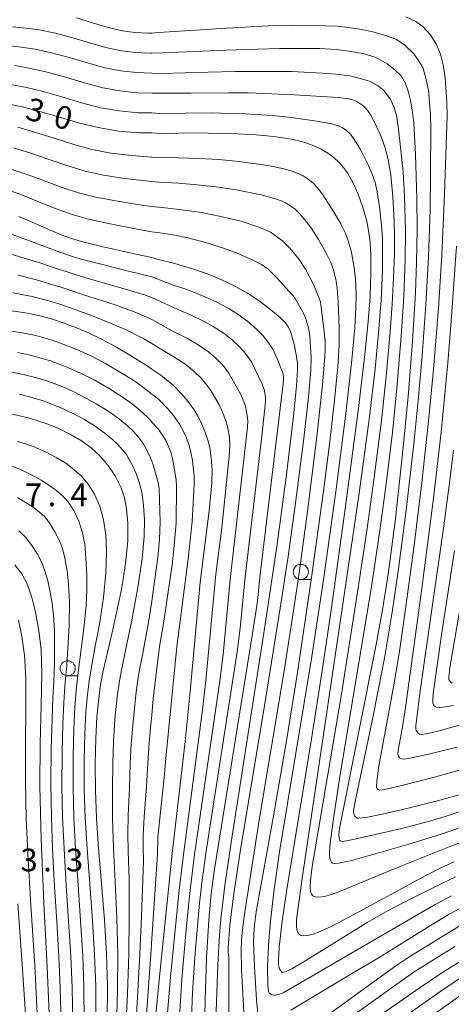
# Model space of a CAD drawing. Units: millimetres. Extents: x -70000 to -68000, y 27000 to 28500.
# Drawn here: x -68336 to -68265, y 27944 to 28106 of the extents above; entities that cross this region are included whole.
import ezdxf

# ---------------------------------------------------------------- set-up
doc = ezdxf.new("R2010")
doc.units = ezdxf.units.MM
for name, color, linetype, lineweight in [('633100_広葉樹林', 7, 'Continuous', 9), ('710100_等高線（計曲線）', 7, 'Continuous', 20), ('710107_等高線（計曲線）（注記）', 7, 'Continuous', 20), ('710200_等高線（主曲線）', 7, 'Continuous', 9), ('731207_図化機測定による標高点（注記）', 7, 'Continuous', 20)]:
    doc.layers.add(name, color=color, linetype=linetype, lineweight=lineweight)
doc.styles.add('Style-WORKING', font='txt')

msp = doc.modelspace()

# ---------------------------------------------------------------- linework, layer by layer
at = {"layer": '633100_広葉樹林'}
for p, q in [((-68289.82, 28014.12), (-68288.153, 28014.12)), ((-68328.27, 27998.22), (-68326.603, 27998.22))]:
    msp.add_line(p, q, dxfattribs=at)
for centre in [(-68289.82, 28015.37), (-68328.27, 27999.47)]:
    msp.add_circle(centre, 1.25, dxfattribs=at)
at = {"layer": '710100_等高線（計曲線）', "flags": 128}
for points in [[(-68326.84, 28106.74), (-68323.99, 28105.88), (-68321.39, 28105.1), (-68319.25, 28104.6), (-68317.22, 28104.33), (-68314.94, 28104.24), (-68314.37, 28104.26)], [(-68314.37, 28104.26), (-68313.29, 28104.32), (-68301.98, 28105.06), (-68295.2, 28105.42), (-68291.39, 28105.578), (-68287.845, 28105.521), (-68283.785, 28105.406), (-68280.411, 28104.949), (-68278.152, 28104.52), (-68276.179, 28103.977), (-68274.121, 28103.233), (-68272.72, 28102.318), (-68271.204, 28100.803), (-68270.518, 28099.888), (-68269.718, 28098.573), (-68269.26, 28097.058), (-68268.774, 28094.827), (-68268.574, 28092.855), (-68268.431, 28090.796), (-68268.38, 28088.41), (-68268.41, 28081.11), (-68268.5, 28075.06), (-68268.77, 28067.3), (-68269.19, 28059.47), (-68269.82, 28051.02), (-68270.47, 28043.66), (-68271.19, 28036.51), (-68272.44, 28025.54), (-68273.7, 28015.9), (-68274.77, 28008.71), (-68276.04, 28001.16), (-68276.98, 27996.07), (-68278.1, 27990.52), (-68280.88, 27977.49), (-68281.11, 27975.95), (-68281.06, 27975.43), (-68280.88, 27975.05), (-68280.58, 27974.8), (-68280.52, 27974.78), (-68280.4, 27974.77), (-68280.23, 27974.76), (-68279.12, 27974.88), (-68276.4, 27975.4), (-68273.01, 27976.17), (-68267.27, 27977.62), (-68262.56, 27978.96)], [(-68314.37, 28087.78), (-68316.53, 28087.82), (-68319.91, 28088.09), (-68323.22, 28088.65), (-68326.51, 28089.47), (-68329.85, 28090.46), (-68333.01, 28091.38), (-68335.76, 28092.09), (-68338.37, 28092.63)], [(-68314.37, 28087.78), (-68313.02, 28087.7), (-68306.82, 28087.77), (-68305.08, 28087.76), (-68300.2, 28087.65), (-68297.2, 28087.46), (-68294.28, 28087.19), (-68291.67, 28086.82), (-68289.93, 28086.44), (-68288.81, 28086.1), (-68287.66, 28085.66), (-68286.6, 28085.17), (-68285.38, 28084.46), (-68284.4, 28083.73), (-68283.47, 28082.88), (-68282.77, 28082.07), (-68282.13, 28081.19), (-68281.55, 28080.22), (-68280.97, 28079.04), (-68280.32, 28077.53), (-68279.54, 28075.31), (-68278.95, 28073.22), (-68278.58, 28071.38), (-68278.38, 28069.69), (-68278.26, 28067.7), (-68278.25, 28064.61), (-68278.4, 28060.81), (-68278.71, 28056.66), (-68279.24, 28051.26), (-68280.29, 28042.39), (-68282.43, 28026.16), (-68284.84, 28009.05), (-68286.36, 27998.74), (-68288.07, 27987.82), (-68292.17, 27962.65), (-68292.89, 27957.77), (-68293.41, 27953.45), (-68293.52, 27951.36), (-68293.49, 27950.54), (-68293.34, 27949.92), (-68292.94, 27949.37), (-68292.89, 27949.36), (-68292.81, 27949.34), (-68292.7, 27949.34), (-68292.33, 27949.43), (-68291.29, 27949.93), (-68289, 27951.28), (-68278.87, 27957.54), (-68275.42, 27959.52), (-68270.99, 27961.79), (-68264.3, 27965.08)], [(-68336.36, 28074), (-68334.02, 28072.98), (-68331.28, 28071.78), (-68329.21, 28070.92), (-68328, 28070.47), (-68326, 28069.87), (-68322.42, 28068.99), (-68317.26, 28067.84), (-68314.37, 28067.22)], [(-68314.37, 28067.22), (-68313.29, 28066.89), (-68310.6, 28066.23), (-68307.52, 28065.33), (-68305.52, 28064.64), (-68302.73, 28063.51), (-68300.59, 28062.47), (-68298.63, 28061.35), (-68296.67, 28060.07), (-68294.81, 28058.68), (-68293.23, 28057.33), (-68292.35, 28056.44), (-68291.88, 28055.78), (-68291.63, 28055.29), (-68291.33, 28054.48), (-68290.86, 28052.68), (-68290.51, 28050.87), (-68290.39, 28049.83), (-68290.36, 28048.7), (-68290.52, 28046.06), (-68291.04, 28041.06), (-68292.19, 28031.46), (-68293.73, 28019.93), (-68295.63, 28007.06), (-68301.33, 27970.77), (-68302.36, 27963.67), (-68303.01, 27958.09), (-68303.23, 27955.42), (-68303.48, 27950.67), (-68303.88, 27939.75)], [(-68338.26, 28058.55), (-68334.9, 28058.05), (-68332.6, 28057.58), (-68330.62, 28057.01), (-68328.7, 28056.36), (-68326.82, 28055.64), (-68324.85, 28054.82), (-68322.69, 28053.79), (-68320.21, 28052.46), (-68317.45, 28050.81), (-68315.16, 28049.34), (-68314.37, 28048.8)], [(-68314.37, 28048.8), (-68313.57, 28048.28), (-68312.91, 28047.83), (-68310.84, 28046.11), (-68309.54, 28044.82), (-68308.44, 28043.54), (-68307.41, 28042.11), (-68306.73, 28040.99), (-68306.13, 28039.74), (-68305.54, 28038.26), (-68305.09, 28036.93), (-68304.85, 28035.92), (-68304.58, 28034.18), (-68304.46, 28032.2), (-68304.48, 28030.05), (-68304.92, 28025.45), (-68306.4, 28013.69), (-68308.06, 27995.63), (-68308.91, 27987.39), (-68311.03, 27968.91), (-68313.07, 27949.16), (-68313.89, 27940.68), (-68314.25, 27936.12), (-68314.37, 27931.92)], [(-68338.11, 28041.57), (-68334.82, 28040.78), (-68331.97, 28039.89), (-68329.64, 28038.96), (-68327.69, 28038), (-68325.98, 28036.97), (-68324.42, 28035.83), (-68322.96, 28034.51), (-68321.6, 28032.93), (-68320.39, 28031.1), (-68319.46, 28029.25), (-68318.88, 28027.59), (-68318.56, 28025.79), (-68318.38, 28023.42), (-68318.37, 28020.58), (-68318.66, 28017.2), (-68319.17, 28013.77), (-68319.45, 28012.28), (-68320.16, 28008.88), (-68320.78, 28006.12), (-68321.65, 28002.38), (-68322.4, 27999.07), (-68322.84, 27996.82), (-68323.15, 27994.48), (-68323.44, 27991.48), (-68323.65, 27987.88), (-68323.75, 27983.74), (-68323.71, 27979.33), (-68323.52, 27974.78), (-68323.19, 27969.75), (-68322.71, 27963.98), (-68322.21, 27957.97), (-68321.85, 27952.36), (-68321.69, 27947.11), (-68321.75, 27941.38)], [(-68331.27, 27941.21), (-68331.66, 27950.19), (-68332.19, 27960.66), (-68332.65, 27971.28), (-68332.87, 27980.01), (-68332.82, 27987.01), (-68332.63, 27993.38), (-68332.52, 27998.6), (-68332.65, 28002.5), (-68333.02, 28005.72), (-68333.58, 28008.71), (-68334.24, 28011.35), (-68334.96, 28013.43), (-68335.82, 28015.06), (-68337, 28016.54)], [(-68263.41, 28010.14), (-68265.25, 27999.58), (-68265.41, 27998.04), (-68265.38, 27997.63), (-68265.21, 27997.32), (-68264.86, 27997.03)], [(-68284.48, 27936.86), (-68270.15, 27946.85), (-68266.91, 27949.01), (-68260.72, 27952.86)]]:
    msp.add_lwpolyline(points, dxfattribs=at)
at = {"layer": '710200_等高線（主曲線）', "flags": 128}
for points in [[(-68363.05, 28107.32), (-68362.61, 28105.17), (-68362.21, 28104.03), (-68361.79, 28103.42), (-68361.26, 28103.07), (-68360.54, 28102.83), (-68359.23, 28102.65), (-68356.38, 28102.6), (-68351.67, 28102.67), (-68347.12, 28102.68), (-68343.03, 28102.55), (-68339.35, 28102.31), (-68336.31, 28102), (-68333.66, 28101.59), (-68330.96, 28101.01), (-68328.04, 28100.23), (-68325, 28099.32), (-68322.12, 28098.52), (-68319.51, 28098), (-68316.95, 28097.73), (-68314.37, 28097.65)], [(-68357.32, 28106.58), (-68356.1, 28106.25), (-68354.35, 28105.94), (-68352.54, 28105.76), (-68350.11, 28105.71), (-68346.56, 28105.66), (-68342.44, 28105.55), (-68338.67, 28105.37), (-68335.63, 28105.12), (-68332.96, 28104.76), (-68330.28, 28104.23), (-68327.44, 28103.48), (-68324.5, 28102.6), (-68321.76, 28101.81), (-68319.38, 28101.3), (-68317.08, 28101.03), (-68314.59, 28100.95), (-68314.37, 28100.95)], [(-68272.491, 28106.922), (-68270.861, 28106.178), (-68269.718, 28105.349), (-68268.431, 28103.948), (-68267.43, 28102.376), (-68266.801, 28100.746), (-68266.344, 28099.002), (-68266.001, 28096.857), (-68265.829, 28094.456), (-68265.743, 28092.855), (-68265.7, 28090.62), (-68266.11, 28077.71), (-68266.57, 28067.61), (-68267.11, 28058.89), (-68267.92, 28048.78), (-68268.79, 28039.75), (-68269.9, 28029.65), (-68271.16, 28019.37), (-68272.64, 28008.45), (-68273.62, 28001.94), (-68274.54, 27996.41), (-68277.01, 27983.07), (-68277.3, 27980.82), (-68277.31, 27979.94), (-68277.23, 27979.61), (-68277.07, 27979.46), (-68276.79, 27979.39), (-68276.34, 27979.44), (-68273.57, 27980.05), (-68268.01, 27981.47), (-68261.74, 27983.23)], [(-68252.43, 27979.7), (-68265.32, 27975.23), (-68268.38, 27974.31), (-68273.17, 27973.08), (-68281.95, 27971.06), (-68283, 27970.9), (-68283.24, 27970.94), (-68283.37, 27971.09), (-68283.52, 27971.54), (-68283.56, 27972), (-68283.43, 27973.06), (-68277.36, 28003.66), (-68276.37, 28009.11), (-68275.43, 28015.01), (-68274.27, 28023.7), (-68273.02, 28034.87), (-68272.12, 28044.3), (-68271.45, 28052.69), (-68270.92, 28061.41), (-68270.71, 28066.43), (-68270.62, 28071.8), (-68270.66, 28076.98), (-68270.9, 28084.27), (-68271.176, 28089.395), (-68271.433, 28091.568), (-68271.748, 28093.112), (-68272.091, 28094.684), (-68272.605, 28096.028), (-68273.291, 28097.172), (-68274.321, 28098.201), (-68275.55, 28099.202), (-68277.409, 28100.203), (-68279.353, 28100.803), (-68281.926, 28101.289), (-68283.985, 28101.518), (-68286.672, 28101.689), (-68289.732, 28101.718), (-68293.35, 28101.7), (-68302.23, 28101.42), (-68312.58, 28100.99), (-68314.37, 28100.95)], [(-68337, 28098.88), (-68334.36, 28098.42), (-68331.64, 28097.8), (-68328.65, 28096.97), (-68325.5, 28096.03), (-68322.49, 28095.23), (-68319.65, 28094.7), (-68316.81, 28094.42), (-68314.37, 28094.36)], [(-68240.27, 27981.17), (-68266.48, 27972.16), (-68272.14, 27970.39), (-68281.41, 27967.8), (-68283.62, 27967.33), (-68284.31, 27967.29), (-68284.57, 27967.36), (-68284.75, 27967.52), (-68284.96, 27967.96), (-68285.11, 27968.64), (-68285.11, 27969.25), (-68284.91, 27971.06), (-68284.32, 27975.39), (-68283.31, 27981.95), (-68278.24, 28012.57), (-68276.78, 28022.22), (-68275.79, 28029.45), (-68274.71, 28038.36), (-68273.9, 28046.27), (-68273.24, 28054.25), (-68272.83, 28060.87), (-68272.61, 28066.93), (-68272.56, 28071.66), (-68272.69, 28077.33), (-68272.92, 28081.332), (-68273.32, 28084.992), (-68273.749, 28088.766), (-68273.978, 28090.453), (-68274.407, 28091.968), (-68275.007, 28093.341), (-68276.151, 28094.77), (-68277.037, 28095.542), (-68278.495, 28096.314), (-68280.039, 28096.772), (-68281.812, 28097.172), (-68284.042, 28097.458), (-68286.272, 28097.629), (-68291.22, 28097.89), (-68300.66, 28097.9), (-68305.08, 28097.8), (-68312.67, 28097.59), (-68314.37, 28097.65)], [(-68337.68, 28095.76), (-68335.06, 28095.26), (-68332.32, 28094.59), (-68329.25, 28093.71), (-68326.01, 28092.75), (-68322.85, 28091.94), (-68319.78, 28091.4), (-68316.67, 28091.12), (-68314.37, 28091.07)], [(-68259.64, 27972.16), (-68265.07, 27970.14), (-68273.32, 27966.83), (-68283.85, 27962.51), (-68285.17, 27962.03), (-68285.93, 27961.83), (-68286.84, 27961.72), (-68287.43, 27961.78), (-68287.82, 27961.96), (-68288.05, 27962.23), (-68288.2, 27962.63), (-68288.27, 27963.37), (-68288.23, 27964.45), (-68287.92, 27966.76), (-68283.19, 27994.88), (-68280.47, 28012.03), (-68278.95, 28022.13), (-68277.71, 28030.95), (-68276.46, 28040.78), (-68275.66, 28048.21), (-68275.06, 28054.99), (-68274.74, 28059.55), (-68274.51, 28063.95), (-68274.39, 28067.76), (-68274.38, 28071.21), (-68274.46, 28074.35), (-68274.63, 28077.23), (-68274.99, 28080.89), (-68275.42, 28083.41), (-68275.96, 28085.48), (-68276.63, 28087.3), (-68277.6, 28089.43), (-68278.28, 28090.71), (-68278.94, 28091.65), (-68279.59, 28092.28), (-68280.4, 28092.85), (-68281.04, 28093.16), (-68281.9, 28093.41), (-68283.67, 28093.63), (-68290.85, 28094.08), (-68298.47, 28094.37), (-68301.77, 28094.42), (-68307.98, 28094.36), (-68314.37, 28094.36)], [(-68314.37, 28091.07), (-68313.06, 28091.01), (-68304.61, 28091.07), (-68303.03, 28091.06), (-68298.95, 28090.95), (-68294.52, 28090.65), (-68291.81, 28090.37), (-68287.55, 28089.79), (-68284.69, 28089.27), (-68283.58, 28088.95), (-68283, 28088.69), (-68282.26, 28088.2), (-68281.67, 28087.62), (-68281.07, 28086.83), (-68280, 28085.03), (-68278.76, 28082.64), (-68278.04, 28080.96), (-68277.58, 28079.58), (-68277.21, 28078.06), (-68276.82, 28075.59), (-68276.5, 28072.54), (-68276.37, 28070.29), (-68276.32, 28067.86), (-68276.35, 28065.14), (-68276.58, 28060.19), (-68276.98, 28054.82), (-68277.57, 28048.85), (-68278.5, 28040.93), (-68280.19, 28028.39), (-68282.81, 28010.44), (-68289.62, 27964.81), (-68290.51, 27958.07), (-68290.54, 27956.89), (-68290.43, 27956.15), (-68290.3, 27955.85), (-68290.1, 27955.61), (-68289.86, 27955.45), (-68289.39, 27955.36), (-68288.68, 27955.41), (-68287.8, 27955.61), (-68286.64, 27956.06), (-68284.69, 27956.97), (-68280.12, 27959.37), (-68269.2, 27965.29), (-68266.81, 27966.5), (-68264.52, 27967.54)], [(-68336.5, 28088.71), (-68333.76, 28087.93), (-68330.68, 28086.96), (-68327.45, 28085.93), (-68324.3, 28085.07), (-68321.15, 28084.46), (-68317.71, 28084.05), (-68314.37, 28083.8)], [(-68337.23, 28085.33), (-68334.52, 28084.49), (-68331.52, 28083.46), (-68328.4, 28082.39), (-68325.39, 28081.48), (-68322.38, 28080.82), (-68318.89, 28080.29), (-68314.88, 28079.8), (-68314.37, 28079.75)], [(-68314.37, 28083.8), (-68312.68, 28083.75), (-68309.95, 28083.68), (-68306.64, 28083.58), (-68303.35, 28083.39), (-68300.53, 28083.13), (-68296.35, 28082.59), (-68294.37, 28082.24), (-68292.62, 28081.86), (-68291.27, 28081.47), (-68290.29, 28081.1), (-68289.43, 28080.7), (-68288.45, 28080.07), (-68287.65, 28079.37), (-68287.09, 28078.75), (-68286.31, 28077.73), (-68284.69, 28075.28), (-68283.21, 28072.81), (-68282.5, 28071.37), (-68281.99, 28070), (-68281.53, 28068.32), (-68281.08, 28065.93), (-68280.82, 28063.78), (-68280.7, 28061.09), (-68280.72, 28059.01), (-68280.91, 28055.66), (-68281.41, 28050.33), (-68282.42, 28041.51), (-68284.01, 28029.04), (-68286.03, 28014.43), (-68287.98, 28001.43), (-68293.31, 27969.18), (-68294.26, 27962.61), (-68294.88, 27957.26), (-68295.17, 27953.74), (-68295.3, 27950.25), (-68295.27, 27947.21), (-68295.16, 27946.15), (-68295.01, 27945.85), (-68294.72, 27945.65), (-68294.27, 27945.54), (-68294.1, 27945.54), (-68293.27, 27945.71), (-68292.73, 27945.97), (-68267.66, 27960.51), (-68264.98, 27961.96)], [(-68337.97, 28081.94), (-68335.27, 28081.05), (-68332.35, 28079.97), (-68329.34, 28078.85), (-68326.48, 28077.9), (-68323.61, 28077.18), (-68320.07, 28076.52), (-68315.71, 28075.83), (-68314.37, 28075.64)], [(-68314.37, 28079.75), (-68313.26, 28079.65), (-68310.02, 28079.48), (-68306.94, 28079.24), (-68303.37, 28078.83), (-68300.2, 28078.33), (-68296.36, 28077.55), (-68294.16, 28076.99), (-68292.91, 28076.54), (-68292.24, 28076.22), (-68291.52, 28075.77), (-68290.77, 28075.19), (-68290.08, 28074.53), (-68288.86, 28073.11), (-68288.13, 28072.12), (-68286.88, 28070.19), (-68285.67, 28068.07), (-68284.87, 28066.41), (-68284.37, 28065.01), (-68283.97, 28063.31), (-68283.82, 28062.16), (-68283.64, 28059.84), (-68283.47, 28055.62), (-68283.52, 28052.82), (-68283.74, 28049.2), (-68284.32, 28043.22), (-68285.05, 28036.88), (-68286.1, 28028.68), (-68288.11, 28014.05), (-68290.39, 27998.76), (-68292.2, 27987.54), (-68294.39, 27974.82), (-68297.16, 27959.3), (-68297.47, 27957.09), (-68297.59, 27955.61), (-68297.6, 27954.18), (-68297.45, 27950.23), (-68297.11, 27944.77), (-68296.84, 27942)], [(-68338.7, 28078.56), (-68336.03, 28077.61), (-68333.19, 28076.47), (-68330.28, 28075.3), (-68327.56, 28074.32), (-68324.84, 28073.54), (-68321.25, 28072.76), (-68316.54, 28071.85), (-68314.37, 28071.46)], [(-68314.37, 28075.64), (-68312.74, 28075.48), (-68309.81, 28075.16), (-68306.2, 28074.63), (-68303.01, 28074.01), (-68299.65, 28073.2), (-68296.72, 28072.25), (-68294.81, 28071.41), (-68292.82, 28069.98), (-68291.62, 28068.8), (-68290.07, 28066.9), (-68289.06, 28065.3), (-68287.66, 28062.69), (-68286.55, 28059.9), (-68286.01, 28055.46), (-68285.8, 28053.43), (-68285.81, 28051.83), (-68285.95, 28049.45), (-68286.23, 28046.24), (-68287.19, 28037.72), (-68288.74, 28025.36), (-68290.28, 28014.02), (-68291.29, 28007.22), (-68292.59, 27999.05), (-68296.68, 27974.43), (-68299.09, 27958.95), (-68299.52, 27955.88), (-68299.63, 27954.57), (-68299.67, 27952.98), (-68299.58, 27949.79), (-68299.1, 27940.77)], [(-68314.37, 28071.46), (-68313.1, 28071.32), (-68310.61, 28070.91), (-68308.46, 28070.47), (-68305.52, 28069.71), (-68302.58, 28068.78), (-68300.07, 28067.84), (-68297.61, 28066.72), (-68296.32, 28066.08), (-68295.2, 28065.3), (-68293.7, 28063.84), (-68290.8, 28060.56), (-68289.23, 28057.72), (-68288.55, 28055.71), (-68288.32, 28054.21), (-68288.11, 28050.65), (-68288.16, 28048.63), (-68288.54, 28044.25), (-68289.32, 28037.39), (-68290.74, 28026.32), (-68291.92, 28017.93), (-68293.2, 28009.4), (-68295.64, 27994.31), (-68299.83, 27969.18), (-68300.93, 27961.94), (-68301.54, 27957.04), (-68301.82, 27953.43), (-68301.81, 27952.69), (-68301.72, 27951.9), (-68301.72, 27941.42)], [(-68314.37, 28064.03), (-68318.22, 28065), (-68322.32, 28066), (-68324.8, 28066.63), (-68326.45, 28067.09), (-68327.83, 28067.53), (-68329.58, 28068.14), (-68331.96, 28069.02), (-68334.83, 28070.09), (-68337.75, 28071.13)], [(-68264.13, 28069.13), (-68265, 28056.71), (-68265.58, 28049.84), (-68266.69, 28038.41), (-68267.94, 28027.55), (-68269.84, 28012.64), (-68272.54, 27993.02), (-68273.05, 27989.8), (-68273.75, 27985.9), (-68273.79, 27985.31), (-68273.73, 27985.01), (-68273.54, 27984.72), (-68273.19, 27984.53), (-68272.85, 27984.49), (-68272.08, 27984.59), (-68268.96, 27985.24), (-68264.01, 27986.46)], [(-68314.37, 28060.65), (-68315.45, 28061.04), (-68319.34, 28062.2), (-68322.95, 28063.2), (-68325.3, 28063.88), (-68327.02, 28064.41), (-68328.53, 28064.9), (-68330.34, 28065.5), (-68332.69, 28066.28), (-68335.63, 28067.2), (-68338.72, 28068.1)], [(-68314.37, 28057.03), (-68317.03, 28058.18), (-68320.46, 28059.4), (-68323.58, 28060.41), (-68325.81, 28061.14), (-68327.58, 28061.73), (-68329.23, 28062.27), (-68331.09, 28062.86), (-68333.42, 28063.54), (-68336.44, 28064.31)], [(-68314.37, 28064.03), (-68310.99, 28062.74), (-68308.48, 28061.91), (-68306.14, 28060.98), (-68303.66, 28059.85), (-68301.82, 28058.87), (-68300.16, 28057.85), (-68298.55, 28056.69), (-68297.11, 28055.43), (-68296.04, 28054.3), (-68295.1, 28053.13), (-68294.44, 28052.1), (-68293.72, 28050.52), (-68292.78, 28048.2), (-68292.66, 28047.56), (-68292.69, 28046.91), (-68296.57, 28014.5), (-68296.99, 28010.55), (-68297.79, 28005.2), (-68304.05, 27966.35), (-68304.6, 27962.31), (-68304.97, 27957.96), (-68305.36, 27951.66), (-68305.61, 27944.73), (-68305.75, 27936.97)], [(-68314.37, 28053.05), (-68315.74, 28053.84), (-68318.62, 28055.32), (-68321.57, 28056.59), (-68324.22, 28057.61), (-68326.31, 28058.39), (-68328.14, 28059.05), (-68329.92, 28059.64), (-68331.84, 28060.22), (-68334.15, 28060.79), (-68337.24, 28061.42)], [(-68314.37, 28060.65), (-68310.09, 28058.64), (-68307.93, 28057.75), (-68305.75, 28056.68), (-68304.25, 28055.84), (-68302.48, 28054.69), (-68301.1, 28053.6), (-68300.17, 28052.73), (-68299.24, 28051.72), (-68298.5, 28050.8), (-68297.97, 28050), (-68296.21, 28046.35), (-68295.83, 28045.3), (-68295.63, 28044.1), (-68295.63, 28043.42), (-68296.25, 28037.74), (-68299, 28014.56), (-68299.82, 28006.12), (-68300.34, 28002.18), (-68305.42, 27969.34), (-68306.1, 27964.53), (-68306.53, 27960.75), (-68307.25, 27952.48), (-68307.66, 27946.08), (-68307.96, 27938.76)], [(-68314.37, 28057.03), (-68310.74, 28055), (-68308.51, 28053.9), (-68306.73, 28052.85), (-68305.06, 28051.68), (-68303.79, 28050.6), (-68302.59, 28049.34), (-68301.67, 28048.17), (-68299.72, 28044.62), (-68299.19, 28043.34), (-68298.91, 28042.45), (-68298.65, 28041.12), (-68298.58, 28040.29), (-68298.62, 28039.26), (-68301.48, 28014.12), (-68302.64, 28001.78), (-68303.18, 27997.4), (-68307.35, 27968.74), (-68308.09, 27962.87), (-68308.69, 27957), (-68309.46, 27948.22), (-68309.9, 27941.13)], [(-68338.96, 28055.29), (-68335.74, 28054.81), (-68333.52, 28054.35), (-68331.62, 28053.83), (-68329.88, 28053.26), (-68328.2, 28052.63), (-68326.36, 28051.88), (-68324.36, 28050.96), (-68322.06, 28049.74), (-68319.55, 28048.28), (-68317.66, 28047.11), (-68317.16, 28046.79), (-68316.38, 28046.24), (-68314.93, 28045.14), (-68314.37, 28044.67)], [(-68314.37, 28053.05), (-68312.23, 28051.71), (-68310.75, 28050.86), (-68308.81, 28049.56), (-68307.39, 28048.41), (-68306.28, 28047.32), (-68305.3, 28046.17), (-68304.68, 28045.29), (-68303.27, 28042.91), (-68302.83, 28041.98), (-68302.15, 28040.18), (-68301.85, 28039.06), (-68301.6, 28037.54), (-68301.53, 28036.52), (-68301.59, 28034.99), (-68302.84, 28022.66), (-68303.81, 28015.01), (-68305.47, 27997.44), (-68306.01, 27992.62), (-68309.25, 27968.33), (-68309.94, 27962.37), (-68311.3, 27948.58), (-68311.9, 27941.25)], [(-68336.58, 28051.56), (-68334.45, 28051.12), (-68332.65, 28050.65), (-68331.48, 28050.31), (-68331.19, 28050.22), (-68330.7, 28050.04), (-68329.54, 28049.6), (-68327.86, 28048.94), (-68326.04, 28048.12), (-68323.91, 28047.03), (-68321.54, 28045.68), (-68319.27, 28044.24), (-68317.38, 28042.87), (-68315.93, 28041.67), (-68314.84, 28040.62), (-68314.37, 28040.09)], [(-68337.42, 28048.31), (-68335.38, 28047.9), (-68333.61, 28047.45), (-68332.24, 28047.05), (-68330.96, 28046.6), (-68329.37, 28046), (-68327.71, 28045.29), (-68325.76, 28044.32), (-68323.59, 28043.12), (-68321.51, 28041.82), (-68319.75, 28040.55), (-68318.41, 28039.45), (-68317.43, 28038.51), (-68316.61, 28037.6), (-68316.08, 28036.95), (-68315.73, 28036.41), (-68315.25, 28035.54), (-68314.6, 28034.21), (-68314.37, 28033.62)], [(-68336.3, 28044.67), (-68334.6, 28044.27), (-68333.42, 28043.94), (-68332.33, 28043.58), (-68330.87, 28043.06), (-68329.39, 28042.45), (-68327.61, 28041.61), (-68325.63, 28040.56), (-68323.75, 28039.4), (-68322.13, 28038.24), (-68320.89, 28037.23), (-68320.02, 28036.39), (-68319.28, 28035.59), (-68318.85, 28035.08), (-68318.6, 28034.72), (-68318.2, 28034.03), (-68317.58, 28032.9), (-68317, 28031.61), (-68316.44, 28030), (-68316.01, 28028.2), (-68315.76, 28026.25), (-68315.63, 28024.02), (-68315.68, 28021.2), (-68316, 28017.51), (-68316.69, 28012.8), (-68317.73, 28007.15), (-68318.72, 28002.39), (-68319.37, 27999.42), (-68319.74, 27997.42), (-68320.09, 27994.78), (-68320.47, 27991.08), (-68320.73, 27987.42), (-68320.85, 27983.76), (-68320.9, 27979.52), (-68320.9, 27974.68), (-68320.73, 27969.8), (-68320.43, 27964.33), (-68320.18, 27958.19), (-68320.03, 27952.35), (-68320.05, 27946.48), (-68320.24, 27940.14)], [(-68314.37, 28044.67), (-68314.07, 28044.47), (-68313.22, 28043.79), (-68311.73, 28042.29), (-68310.8, 28041.16), (-68309.84, 28039.74), (-68309.23, 28038.66), (-68308.7, 28037.48), (-68308.24, 28036.23), (-68307.94, 28035.09), (-68307.7, 28033.74), (-68307.42, 28031.15), (-68307.39, 28029.87), (-68307.76, 28023.67), (-68308.4, 28017.52), (-68310.26, 28003.01), (-68312.11, 27984.66), (-68312.37, 27981.45), (-68313.38, 27971.61), (-68313.44, 27968.83), (-68314.37, 27954.86)], [(-68314.37, 28040.09), (-68314.1, 28039.8), (-68313.38, 28039.03), (-68312.64, 28037.94), (-68312.03, 28036.92), (-68311.57, 28035.94), (-68311.21, 28034.98), (-68310.97, 28034.09), (-68310.37, 28030.57), (-68310.3, 28029.49), (-68310.4, 28023.44), (-68310.75, 28019.18), (-68311.05, 28016.52), (-68312.48, 28006.86), (-68313.13, 28003.09), (-68314.16, 27994.47), (-68314.37, 27991.73)], [(-68336.6, 28036.96), (-68334.07, 28036.1), (-68331.95, 28035.19), (-68330.17, 28034.26), (-68328.59, 28033.29), (-68327.24, 28032.29), (-68326.04, 28031.21), (-68324.9, 28029.87), (-68323.83, 28028.2), (-68322.96, 28026.22), (-68322.34, 28023.95), (-68321.96, 28021.45), (-68321.85, 28018.72), (-68322, 28015.23), (-68322.38, 28011.15), (-68323.05, 28006.77), (-68323.83, 28002.51), (-68324.41, 27999.37), (-68324.75, 27997.33), (-68325.01, 27995.17), (-68325.26, 27992.25), (-68325.46, 27988.69), (-68325.57, 27984.35), (-68325.55, 27979.61), (-68325.39, 27974.83), (-68325.08, 27969.73), (-68324.64, 27963.86), (-68324.18, 27957.9), (-68323.83, 27952.24), (-68323.65, 27947.02), (-68323.65, 27941.25)], [(-68264.66, 28035.47), (-68265.3, 28030.09), (-68266.25, 28022.97), (-68270.14, 27995.75), (-68270.87, 27990), (-68270.87, 27989.48), (-68270.79, 27989.21), (-68270.53, 27988.82), (-68270.22, 27988.62), (-68269.94, 27988.58), (-68269.07, 27988.66), (-68267.24, 27989.09), (-68263.69, 27990.07)], [(-68338.38, 28033.13), (-68336.17, 28032.3), (-68334.27, 28031.41), (-68332.65, 28030.53), (-68331.2, 28029.6), (-68330.05, 28028.76), (-68329.11, 28027.94), (-68328.19, 28026.91), (-68327.25, 28025.49), (-68326.42, 28023.76), (-68325.82, 28021.82), (-68325.46, 28019.87), (-68325.26, 28017.71), (-68325.12, 28014.85), (-68325.09, 28012.36), (-68325.21, 28009.89), (-68325.55, 28006.51), (-68326.03, 28002.64), (-68326.42, 27999.69), (-68326.66, 27997.85), (-68326.86, 27995.86), (-68327.07, 27993.03), (-68327.26, 27989.51), (-68327.38, 27984.95), (-68327.39, 27979.89), (-68327.25, 27974.87), (-68326.97, 27969.72), (-68326.57, 27963.74), (-68326.15, 27957.83), (-68325.8, 27952.12), (-68325.6, 27946.94), (-68325.54, 27941.06)], [(-68314.37, 28033.62), (-68314.22, 28033.21), (-68313.34, 28030.12), (-68313.2, 28029.19), (-68313.02, 28023.59), (-68313.13, 28020.77), (-68313.4, 28017.73), (-68313.96, 28013.81), (-68314.37, 28010.53)], [(-68336.58, 28027.64), (-68335.13, 28026.79), (-68333.82, 28025.92), (-68332.85, 28025.2), (-68332.1, 28024.5), (-68331.28, 28023.47), (-68330.38, 28021.98), (-68329.64, 28020.48), (-68329.15, 28019.21), (-68328.76, 28017.65), (-68328.36, 28015.54), (-68328.12, 28013.37), (-68328, 28010.4), (-68328.05, 28006.51), (-68328.24, 28002.73), (-68328.43, 28000), (-68328.57, 27998.36), (-68328.72, 27996.55), (-68328.89, 27993.8), (-68329.06, 27990.32), (-68329.2, 27985.56), (-68329.23, 27980.17), (-68329.11, 27974.91), (-68328.87, 27969.71), (-68328.5, 27963.63), (-68328.12, 27957.76), (-68327.78, 27952), (-68327.55, 27946.85), (-68327.44, 27940.88)], [(-68336.36, 28022.16), (-68335.28, 28021.14), (-68334.17, 28019.73), (-68333.26, 28018.31), (-68332.62, 28017.03), (-68332.02, 28015.53), (-68331.58, 28014.1), (-68331.2, 28012.39), (-68330.82, 28010.2), (-68330.59, 28008.19), (-68330.47, 28005.73), (-68330.43, 28002.74), (-68330.43, 28000.31), (-68330.48, 27998.88), (-68330.57, 27997.24), (-68330.71, 27994.57), (-68330.86, 27991.13), (-68331.02, 27986.16), (-68331.07, 27980.46), (-68330.97, 27974.95), (-68330.76, 27969.69), (-68330.43, 27963.51), (-68330.09, 27957.69), (-68329.75, 27951.88), (-68329.51, 27946.77), (-68329.34, 27940.7)], [(-68264.47, 28018.89), (-68266.63, 28005.01), (-68267.97, 27995.28), (-68268.06, 27994.24), (-68268.03, 27993.75), (-68267.94, 27993.45), (-68267.8, 27993.26), (-68267.47, 27993.08), (-68266.93, 27992.99), (-68266.35, 27993.04), (-68264.64, 27993.36)], [(-68314.37, 28010.53), (-68314.98, 28006.76), (-68315.83, 28002.23), (-68316.34, 27999.77), (-68316.65, 27998.03), (-68317.02, 27995.1), (-68317.5, 27990.67), (-68317.82, 27986.95), (-68317.96, 27983.78), (-68318.1, 27979.78), (-68318.3, 27975.21), (-68318.37, 27972.22), (-68318.28, 27969.31), (-68318.16, 27964.63), (-68318.15, 27958.42), (-68318.2, 27952.33), (-68318.41, 27945.85), (-68318.73, 27938.88)], [(-68336.4, 28007.42), (-68335.84, 28004.71), (-68335.41, 28001.62), (-68335.18, 27997.87), (-68335.18, 27992.96), (-68335.26, 27987), (-68335.25, 27980.74), (-68335.11, 27974.78), (-68334.84, 27968.86), (-68334.35, 27960.39), (-68333.72, 27950.43), (-68333.23, 27941.37)], [(-68314.37, 27991.73), (-68314.54, 27990.26), (-68314.9, 27986.49), (-68315.06, 27983.8), (-68315.29, 27979.96), (-68315.65, 27974.97), (-68315.83, 27971.91), (-68315.82, 27969.96), (-68315.79, 27967.88), (-68315.87, 27964.48), (-68316.11, 27958.58), (-68316.38, 27952.32), (-68316.77, 27945.22), (-68317.21, 27937.63)], [(-68336.52, 27960.6), (-68335.79, 27950.7), (-68335.18, 27941.53)], [(-68291.44, 27943.1), (-68281.29, 27949.17), (-68276.87, 27951.76), (-68268.16, 27957.22), (-68265.49, 27958.83), (-68263.18, 27960.1)], [(-68285.07, 27942.5), (-68274.12, 27950.41), (-68271.85, 27951.93), (-68265.87, 27955.65), (-68262.98, 27957.36)], [(-68314.37, 27954.86), (-68314.55, 27952.31), (-68315.13, 27944.58), (-68315.7, 27936.38), (-68316.11, 27928.85), (-68316.35, 27922.3), (-68316.38, 27916.85), (-68316.18, 27912.3), (-68315.78, 27908.27), (-68315.35, 27905.39), (-68315, 27903.77), (-68314.63, 27902.65), (-68314.37, 27902.08)], [(-68287.05, 27938.02), (-68271.28, 27949.28), (-68264.4, 27953.58)], [(-68284.06, 27934.03), (-68266.71, 27946.2), (-68262.5, 27949.06)], [(-68284.94, 27930.23), (-68261.67, 27946.85)]]:
    msp.add_lwpolyline(points, dxfattribs=at)

# ---------------------------------------------------------------- texts
at = {"layer": '710107_等高線（計曲線）（注記）', "style": 'Style-WORKING'}
for s, p in [('3', (-68335.437, 28090.07)), ('0', (-68330.838, 28088.882))]:
    msp.add_text(s, height=3.75, rotation=345.5234, dxfattribs=at).set_placement(p)
at = {"layer": '731207_図化機測定による標高点（注記）', "style": 'Style-WORKING'}
for s, p in [('7', (-68335.34, 28026.21)), ('4', (-68327.84, 28026.21)), ('.', (-68331.59, 28026.21)), ('3', (-68336.06, 27965.98)), ('3', (-68328.56, 27965.98)), ('.', (-68332.31, 27965.98))]:
    msp.add_text(s, height=3.75, dxfattribs=at).set_placement(p)

doc.saveas('drawing.dxf')
